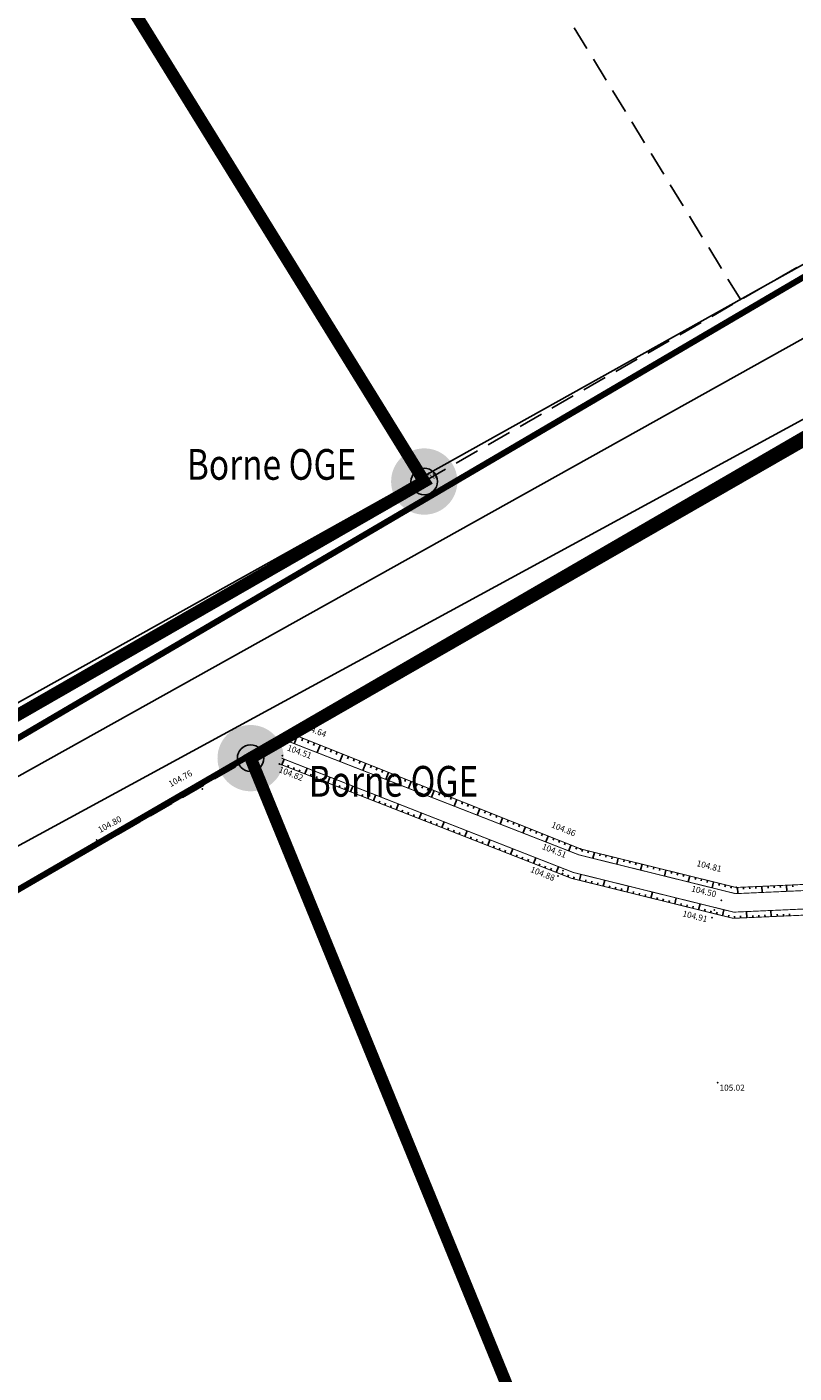
# Model space of a CAD drawing. Extents: x 689135 to 740871, y 316878 to 6750880.
# Drawn here: x 690114 to 690139, y 317479 to 317522 of the extents above; entities that cross this region are included whole.
import ezdxf
from ezdxf.enums import TextEntityAlignment as Align

# ---------------------------------------------------------------- set-up
doc = ezdxf.new("R2010")
doc.units = 0
doc.header["$PDSIZE"] = 0.1
doc.linetypes.add('LIMITE_CONTRADICTOIRE', pattern=[20, 10, 10])
doc.linetypes.add('LIMITE_NON_CONTRADICTOIRE', pattern=[1.2, 0.8, -0.4])
doc.layers.get('0').update_dxf_attribs({"linetype": 'CONTINUOUS'})
for name, color, linetype in [('00-RECOLEMENT-MARES-ET-ETANGS', 255, 'CONTINUOUS'), ('A-Bornage Limites', 1, 'LIMITE_CONTRADICTOIRE'), ('A-Bornage texte', 7, 'LIMITE_CONTRADICTOIRE'), ('IMP - 01-Altitude', 170, 'CONTINUOUS'), ('IMP - 01-Matricule', 4, 'CONTINUOUS'), ('IMP - 01-Symbole', 1, 'CONTINUOUS'), ('REC - 01-Altitude', 7, 'CONTINUOUS'), ('TOPO - Altitude', 146, 'CONTINUOUS')]:
    doc.layers.add(name, color=color, linetype=linetype)
doc.styles.add('Altitude', font='@GulimChe.ttf', dxfattribs={"oblique": 13.5, "height": 0.5})
doc.styles.add('Arial 3.0', font='arial.ttf', dxfattribs={"width": 0.99, "height": 0.6})
doc.styles.add('PARCELLE', font='arial.ttf', dxfattribs={"width": 0.8, "height": 0.55})

# ---------------------------------------------------------------- blocks, each defined once
blk = doc.blocks.new('S853')
at = {"color": 1}
blk.add_circle((0, 0), 0.144, dxfattribs=at)
blk = doc.blocks.new('STATION')
at = {"color": 0}
blk.add_point((0, 0), dxfattribs=at)
at = {"layer": 'IMP - 01-Altitude', "style": 'Altitude', "oblique": 13.5}
blk.add_attdef('ALT', text='', height=1, dxfattribs=at).set_placement((0.1, -0.1), align=Align.TOP_LEFT)
at = {"layer": 'IMP - 01-Matricule', "style": 'Altitude', "oblique": 13.5}
blk.add_attdef('MAT', (0.1, 0.1), '', height=1, dxfattribs=at)
at = {"layer": 'IMP - 01-Symbole', "style": 'Altitude', "oblique": 13.5}
blk.add_attdef('COD', (-0.1, 0), '', height=0.3, dxfattribs=at)
blk = doc.blocks.new('Point Topo1')
at = {"color": 0}
blk.add_point((0, 0), dxfattribs=at)
at = {"layer": 'TOPO - Altitude', "style": 'Arial 3.0', "width": 0.99}
blk.add_attdef('ALT', text='', height=0.3, dxfattribs=at).set_placement((0.06, -0.06), align=Align.TOP_LEFT)
blk = doc.blocks.new('Points REC')
at = {"color": 0}
blk.add_point((0, 0), dxfattribs=at)
at = {"layer": 'REC - 01-Altitude', "style": 'Arial 3.0', "width": 0.99}
blk.add_attdef('ALT', text='', height=0.4, dxfattribs=at).set_placement((0.06, -0.06), align=Align.TOP_LEFT)

msp = doc.modelspace()

# ---------------------------------------------------------------- hatches: boundary and pattern name
at = {"layer": 'A-Bornage Limites'}
h = msp.add_hatch(color=256, dxfattribs=at)
h.dxf.hatch_style = 1
h.paths.add_polyline_path([(690125.932, 317507.604, 1), (690128.092, 317507.604, 1)])
h = msp.add_hatch(color=256, dxfattribs=at)
h.dxf.hatch_style = 1
h.paths.add_polyline_path([(690120.275, 317498.59, 1), (690122.435, 317498.59, 1)])

# ---------------------------------------------------------------- linework, layer by layer
at = {"layer": '00-RECOLEMENT-MARES-ET-ETANGS'}
for p, q in [((690122.875, 317499.311, 104.616), (690122.776, 317499.062, 104.616)), ((690123.061, 317499.237, 104.616), (690123.028, 317499.155, 104.616)), ((690123.247, 317499.163, 104.616), (690123.214, 317499.081, 104.616)), ((690123.433, 317499.089, 104.616), (690123.4, 317499.007, 104.616)), ((690123.618, 317499.015, 104.616), (690123.521, 317498.771, 104.616)), ((690123.804, 317498.941, 104.616), (690123.772, 317498.86, 104.616)), ((690123.99, 317498.867, 104.616), (690123.958, 317498.786, 104.616)), ((690124.176, 317498.793, 104.616), (690124.144, 317498.713, 104.616)), ((690124.362, 317498.719, 104.616), (690124.266, 317498.48, 104.616)), ((690124.547, 317498.645, 104.616), (690124.516, 317498.566, 104.616)), ((690122.376, 317498.37, 104.616), (690122.449, 317498.556, 104.616)), ((690122.562, 317498.297, 104.616), (690122.587, 317498.359, 104.616)), ((690122.749, 317498.224, 104.616), (690122.773, 317498.286, 104.616)), ((690122.935, 317498.151, 104.616), (690122.959, 317498.213, 104.616)), ((690123.121, 317498.078, 104.616), (690123.194, 317498.265, 104.616)), ((690124.733, 317498.571, 104.616), (690124.702, 317498.492, 104.616)), ((690124.919, 317498.497, 104.616), (690124.888, 317498.418, 104.616)), ((690125.105, 317498.423, 104.616), (690125.011, 317498.189, 104.616)), ((690125.291, 317498.349, 104.616), (690125.26, 317498.271, 104.616)), ((690125.476, 317498.275, 104.616), (690125.446, 317498.197, 104.616)), ((690125.662, 317498.201, 104.616), (690125.631, 317498.124, 104.616)), ((690123.307, 317498.005, 104.616), (690123.332, 317498.067, 104.616)), ((690123.493, 317497.932, 104.616), (690123.518, 317497.994, 104.616)), ((690123.68, 317497.859, 104.616), (690123.704, 317497.922, 104.616)), ((690123.866, 317497.786, 104.616), (690123.939, 317497.973, 104.616)), ((690124.052, 317497.714, 104.616), (690124.076, 317497.776, 104.616)), ((690125.848, 317498.127, 104.616), (690125.757, 317497.898, 104.616)), ((690126.034, 317498.052, 104.616), (690126.003, 317497.977, 104.616)), ((690126.219, 317497.978, 104.616), (690126.189, 317497.903, 104.616)), ((690126.405, 317497.904, 104.616), (690126.375, 317497.829, 104.616)), ((690126.591, 317497.83, 104.616), (690126.502, 317497.607, 104.616)), ((690126.777, 317497.756, 104.616), (690126.747, 317497.682, 104.616)), ((690124.238, 317497.641, 104.616), (690124.263, 317497.703, 104.616)), ((690124.425, 317497.568, 104.616), (690124.449, 317497.63, 104.616)), ((690124.611, 317497.495, 104.616), (690124.684, 317497.681, 104.616)), ((690124.797, 317497.422, 104.616), (690124.821, 317497.484, 104.616)), ((690124.983, 317497.349, 104.616), (690125.008, 317497.411, 104.616)), ((690125.169, 317497.276, 104.616), (690125.194, 317497.338, 104.616)), ((690125.356, 317497.203, 104.616), (690125.429, 317497.389, 104.616)), ((690126.963, 317497.682, 104.616), (690126.933, 317497.608, 104.616)), ((690127.148, 317497.608, 104.616), (690127.119, 317497.535, 104.616)), ((690127.334, 317497.534, 104.616), (690127.247, 317497.315, 104.616)), ((690127.52, 317497.46, 104.616), (690127.491, 317497.388, 104.616)), ((690127.706, 317497.386, 104.616), (690127.677, 317497.314, 104.616)), ((690127.892, 317497.312, 104.616), (690127.863, 317497.24, 104.616)), ((690125.542, 317497.13, 104.616), (690125.566, 317497.192, 104.616)), ((690125.728, 317497.057, 104.616), (690125.752, 317497.119, 104.616)), ((690125.914, 317496.984, 104.616), (690125.939, 317497.046, 104.616)), ((690126.1, 317496.911, 104.616), (690126.173, 317497.097, 104.616)), ((690126.287, 317496.838, 104.616), (690126.311, 317496.9, 104.616)), ((690128.077, 317497.238, 104.616), (690127.992, 317497.024, 104.616)), ((690128.263, 317497.164, 104.616), (690128.235, 317497.093, 104.616)), ((690128.449, 317497.09, 104.616), (690128.421, 317497.019, 104.616)), ((690128.635, 317497.016, 104.616), (690128.607, 317496.946, 104.616)), ((690128.82, 317496.942, 104.616), (690128.737, 317496.733, 104.616)), ((690129.006, 317496.868, 104.616), (690128.979, 317496.799, 104.616)), ((690126.473, 317496.765, 104.616), (690126.497, 317496.827, 104.616)), ((690126.659, 317496.692, 104.616), (690126.683, 317496.754, 104.616)), ((690126.845, 317496.619, 104.616), (690126.918, 317496.805, 104.616)), ((690127.032, 317496.546, 104.616), (690127.056, 317496.608, 104.616)), ((690127.218, 317496.473, 104.616), (690127.242, 317496.535, 104.616)), ((690127.404, 317496.4, 104.616), (690127.428, 317496.462, 104.616)), ((690127.59, 317496.327, 104.616), (690127.663, 317496.513, 104.616)), ((690129.192, 317496.794, 104.616), (690129.165, 317496.725, 104.616)), ((690129.378, 317496.72, 104.616), (690129.351, 317496.651, 104.616)), ((690129.564, 317496.646, 104.616), (690129.483, 317496.442, 104.616)), ((690129.749, 317496.571, 104.616), (690129.723, 317496.504, 104.616)), ((690129.935, 317496.497, 104.616), (690129.908, 317496.43, 104.616)), ((690130.121, 317496.423, 104.616), (690130.094, 317496.357, 104.616)), ((690127.776, 317496.254, 104.616), (690127.801, 317496.316, 104.616)), ((690127.963, 317496.181, 104.616), (690127.987, 317496.243, 104.616)), ((690128.149, 317496.108, 104.616), (690128.173, 317496.17, 104.616)), ((690128.335, 317496.035, 104.616), (690128.408, 317496.222, 104.616)), ((690128.521, 317495.962, 104.616), (690128.546, 317496.024, 104.616)), ((690130.307, 317496.349, 104.616), (690130.228, 317496.151, 104.616)), ((690130.493, 317496.275, 104.616), (690130.466, 317496.21, 104.616)), ((690130.678, 317496.201, 104.616), (690130.652, 317496.136, 104.616)), ((690130.864, 317496.127, 104.616), (690130.838, 317496.062, 104.616)), ((690131.05, 317496.053, 104.616), (690130.973, 317495.86, 104.616)), ((690131.236, 317495.979, 104.616), (690131.21, 317495.915, 104.616)), ((690128.708, 317495.889, 104.616), (690128.732, 317495.951, 104.616)), ((690128.894, 317495.816, 104.616), (690128.918, 317495.878, 104.616)), ((690129.08, 317495.743, 104.616), (690129.153, 317495.93, 104.616)), ((690129.266, 317495.67, 104.616), (690129.29, 317495.733, 104.616)), ((690129.452, 317495.597, 104.616), (690129.477, 317495.66, 104.616)), ((690129.639, 317495.525, 104.616), (690129.663, 317495.587, 104.616)), ((690129.825, 317495.452, 104.616), (690129.898, 317495.638, 104.616)), ((690131.421, 317495.905, 104.616), (690131.396, 317495.841, 104.616)), ((690131.607, 317495.831, 104.616), (690131.582, 317495.768, 104.616)), ((690131.793, 317495.757, 104.616), (690131.718, 317495.569, 104.616)), ((690131.979, 317495.683, 104.616), (690131.954, 317495.621, 104.616)), ((690132.167, 317495.616, 104.616), (690132.151, 317495.551, 104.616)), ((690132.361, 317495.568, 104.616), (690132.345, 317495.503, 104.616)), ((690130.011, 317495.379, 104.616), (690130.035, 317495.441, 104.616)), ((690130.197, 317495.306, 104.616), (690130.222, 317495.368, 104.616)), ((690130.383, 317495.233, 104.616), (690130.408, 317495.295, 104.616)), ((690130.57, 317495.16, 104.616), (690130.643, 317495.346, 104.616)), ((690130.756, 317495.087, 104.616), (690130.78, 317495.149, 104.616)), ((690132.555, 317495.52, 104.616), (690132.507, 317495.326, 104.616)), ((690132.749, 317495.472, 104.616), (690132.733, 317495.407, 104.616)), ((690132.943, 317495.424, 104.616), (690132.927, 317495.359, 104.616)), ((690133.138, 317495.376, 104.616), (690133.122, 317495.311, 104.616)), ((690133.332, 317495.328, 104.616), (690133.284, 317495.133, 104.616)), ((690133.526, 317495.28, 104.616), (690133.51, 317495.215, 104.616)), ((690133.72, 317495.232, 104.616), (690133.704, 317495.167, 104.616)), ((690133.914, 317495.183, 104.616), (690133.898, 317495.119, 104.616)), ((690134.108, 317495.135, 104.616), (690134.06, 317494.941, 104.616)), ((690130.942, 317495.014, 104.616), (690130.966, 317495.076, 104.616)), ((690131.128, 317494.941, 104.616), (690131.153, 317495.003, 104.616)), ((690131.315, 317494.868, 104.616), (690131.387, 317495.054, 104.616)), ((690131.501, 317494.795, 104.616), (690131.525, 317494.857, 104.616)), ((690131.687, 317494.722, 104.616), (690131.711, 317494.784, 104.616)), ((690131.876, 317494.658, 104.616), (690131.892, 317494.722, 104.616)), ((690132.07, 317494.61, 104.616), (690132.118, 317494.804, 104.616)), ((690134.302, 317495.087, 104.616), (690134.286, 317495.023, 104.616)), ((690134.497, 317495.039, 104.616), (690134.481, 317494.975, 104.616)), ((690134.691, 317494.991, 104.616), (690134.675, 317494.927, 104.616)), ((690134.885, 317494.943, 104.616), (690134.837, 317494.749, 104.616)), ((690135.079, 317494.895, 104.616), (690135.063, 317494.83, 104.616)), ((690135.273, 317494.847, 104.616), (690135.257, 317494.782, 104.616)), ((690135.467, 317494.799, 104.616), (690135.451, 317494.734, 104.616)), ((690135.661, 317494.751, 104.616), (690135.613, 317494.557, 104.616)), ((690135.856, 317494.703, 104.616), (690135.84, 317494.638, 104.616)), ((690136.05, 317494.655, 104.616), (690136.034, 317494.59, 104.616)), ((690132.264, 317494.562, 104.616), (690132.28, 317494.626, 104.616)), ((690132.458, 317494.514, 104.616), (690132.474, 317494.578, 104.616)), ((690132.653, 317494.466, 104.616), (690132.669, 317494.53, 104.616)), ((690132.847, 317494.418, 104.616), (690132.895, 317494.612, 104.616)), ((690133.041, 317494.369, 104.616), (690133.057, 317494.434, 104.616)), ((690133.235, 317494.321, 104.616), (690133.251, 317494.386, 104.616)), ((690133.429, 317494.273, 104.616), (690133.445, 317494.338, 104.616)), ((690133.623, 317494.225, 104.616), (690133.671, 317494.419, 104.616)), ((690133.817, 317494.177, 104.616), (690133.833, 317494.242, 104.616)), ((690134.4, 317494.033, 104.616), (690134.448, 317494.227, 104.616)), ((690136.244, 317494.607, 104.616), (690136.228, 317494.542, 104.616)), ((690136.438, 317494.559, 104.616), (690136.39, 317494.365, 104.616)), ((690136.632, 317494.511, 104.616), (690136.616, 317494.446, 104.616)), ((690136.826, 317494.463, 104.616), (690136.81, 317494.398, 104.616)), ((690137.02, 317494.415, 104.616), (690137.004, 317494.35, 104.616)), ((690137.216, 317494.378, 104.616), (690137.225, 317494.178, 104.616)), ((690137.415, 317494.387, 104.616), (690137.418, 317494.32, 104.616)), ((690137.615, 317494.396, 104.616), (690137.618, 317494.329, 104.616)), ((690137.815, 317494.405, 104.616), (690137.818, 317494.338, 104.616)), ((690138.015, 317494.414, 104.616), (690138.024, 317494.214, 104.616)), ((690138.215, 317494.423, 104.616), (690138.218, 317494.356, 104.616)), ((690138.414, 317494.432, 104.616), (690138.417, 317494.365, 104.616)), ((690138.614, 317494.441, 104.616), (690138.617, 317494.374, 104.616)), ((690138.814, 317494.45, 104.616), (690138.823, 317494.25, 104.616)), ((690139.014, 317494.459, 104.616), (690139.017, 317494.392, 104.616)), ((690134.012, 317494.129, 104.616), (690134.028, 317494.194, 104.616)), ((690134.206, 317494.081, 104.616), (690134.222, 317494.146, 104.616)), ((690134.594, 317493.985, 104.616), (690134.61, 317494.05, 104.616)), ((690134.788, 317493.937, 104.616), (690134.804, 317494.002, 104.616)), ((690134.982, 317493.889, 104.616), (690134.998, 317493.954, 104.616)), ((690135.176, 317493.841, 104.616), (690135.224, 317494.035, 104.616)), ((690135.371, 317493.793, 104.616), (690135.387, 317493.858, 104.616)), ((690135.565, 317493.745, 104.616), (690135.581, 317493.81, 104.616)), ((690135.953, 317493.649, 104.616), (690136.001, 317493.843, 104.616)), ((690135.759, 317493.697, 104.616), (690135.775, 317493.762, 104.616)), ((690136.147, 317493.601, 104.616), (690136.163, 317493.665, 104.616)), ((690136.341, 317493.553, 104.616), (690136.357, 317493.617, 104.616)), ((690136.535, 317493.505, 104.616), (690136.551, 317493.569, 104.616)), ((690136.73, 317493.457, 104.616), (690136.778, 317493.651, 104.616)), ((690136.924, 317493.409, 104.616), (690136.94, 317493.473, 104.616)), ((690137.119, 317493.372, 104.616), (690137.116, 317493.439, 104.616)), ((690137.319, 317493.381, 104.616), (690137.316, 317493.448, 104.616)), ((690137.519, 317493.39, 104.616), (690137.51, 317493.59, 104.616)), ((690137.718, 317493.399, 104.616), (690137.715, 317493.466, 104.616)), ((690137.918, 317493.408, 104.616), (690137.915, 317493.475, 104.616)), ((690138.118, 317493.417, 104.616), (690138.115, 317493.484, 104.616)), ((690138.318, 317493.426, 104.616), (690138.309, 317493.626, 104.616)), ((690138.518, 317493.435, 104.616), (690138.515, 317493.502, 104.616)), ((690138.717, 317493.444, 104.616), (690138.714, 317493.511, 104.616)), ((690138.917, 317493.453, 104.616), (690138.914, 317493.52, 104.616))]:
    msp.add_line(p, q, dxfattribs=at)
at = {"layer": '00-RECOLEMENT-MARES-ET-ETANGS', "const_width": 0.2, "flags": 128}
for points in [[(690057.511, 317466.221), (690173.944, 317534.555)], [(690059.992, 317463.1), (690175.38, 317530.043)]]:
    msp.add_lwpolyline(points, dxfattribs=at)
at = {"layer": '00-RECOLEMENT-MARES-ET-ETANGS', "flags": 128}
for points, elevation in [([(690094.023, 317489.377), (690148.114, 317519.566), (690153.906, 317522.408)], 105.749), ([(690095.011, 317487.531), (690148.934, 317517.606), (690154.674, 317520.988)], 105.76), ([(690095.969, 317486.057), (690149.818, 317515.318), (690155.987, 317519.084)], 105.799)]:
    msp.add_lwpolyline(points, dxfattribs=dict(at, elevation=elevation))
at = {"layer": '00-RECOLEMENT-MARES-ET-ETANGS', "const_width": 0.03, "elevation": 104.616, "flags": 128}
for points in [[(690149.204, 317496.128), (690143.572, 317494.915), (690140.825, 317494.34), (690137.157, 317494.175), (690132.053, 317495.438), (690122.566, 317499.144)], [(690148.991, 317496.45), (690143.528, 317495.11), (690140.8, 317494.539), (690137.177, 317494.376), (690132.114, 317495.629), (690122.693, 317499.384)], [(690149.275, 317495.688), (690143.709, 317494.331), (690140.901, 317493.743), (690137.097, 317493.572), (690131.868, 317494.866), (690122.363, 317498.59)], [(690149.338, 317495.279), (690143.75, 317494.135), (690140.926, 317493.544), (690137.077, 317493.371), (690131.807, 317494.675), (690122.29, 317498.404)]]:
    msp.add_lwpolyline(points, dxfattribs=at)
at = {"layer": 'A-Bornage Limites', "linetype": 'LIMITE_NON_CONTRADICTOIRE', "flags": 128}
for points in [[(690137.325, 317513.52), (689975.956, 317777.2)], [(690127.012, 317507.604), (690156.748, 317524.68)], [(690086.872, 317478.789), (690121.355, 317498.59)]]:
    msp.add_lwpolyline(points, dxfattribs=at)
at = {"layer": 'A-Bornage Limites', "const_width": 0.4, "flags": 128}
for points in [[(689900.067, 317744.997), (689963.229, 317772.656), (690127.012, 317507.604), (690084.282, 317483.066), (690067.428, 317472.861)], [(690265.553, 317290.685), (690208.546, 317285.253), (690121.355, 317498.59), (690171.092, 317527.151)]]:
    msp.add_lwpolyline(points, close=True, dxfattribs=at)

# ---------------------------------------------------------------- block references
at = {"layer": '00-RECOLEMENT-MARES-ET-ETANGS'}
ref = msp.add_blockref('STATION', (690127.012, 317507.604), dxfattribs=at)
ref.add_attrib('MAT', '58', (690127.112, 317507.704), dxfattribs={"layer": 'IMP - 01-Matricule', "height": 0.2, "style": 'Altitude', "oblique": 13.5})
ref = msp.add_blockref('Points REC', (690122.693, 317499.384, 104.637), dxfattribs=dict(at, rotation=338.2688791760522))
ref.add_attrib('ALT', '104.64', dxfattribs={"layer": 'REC - 01-Altitude', "height": 0.2, "rotation": 338.2689, "style": 'Arial 3.0', "width": 0.99}).set_placement((690123.084, 317499.752, 104.637), align=Align.TOP_LEFT)
ref = msp.add_blockref('Points REC', (690122.566, 317499.144, 104.513), dxfattribs=dict(at, rotation=339.9242982955533))
ref.add_attrib('ALT', '104.51', dxfattribs={"layer": 'REC - 01-Altitude', "height": 0.2, "rotation": 339.9243, "style": 'Arial 3.0', "width": 0.99}).set_placement((690122.593, 317499.035, 104.513), align=Align.TOP_LEFT)
ref = msp.add_blockref('STATION', (690121.355, 317498.59), dxfattribs=at)
ref.add_attrib('MAT', '59', (690121.455, 317498.69), dxfattribs={"layer": 'IMP - 01-Matricule', "height": 0.2, "style": 'Altitude', "oblique": 13.5})
msp.add_blockref('Points REC', (690122.384, 317498.668, 104.513), dxfattribs=at)
ref = msp.add_blockref('Point Topo1', (690119.778, 317497.59, 104.761), dxfattribs=dict(at, rotation=28.51920791081637))
ref.add_attrib('ALT', '104.76', dxfattribs={"layer": 'TOPO - Altitude', "height": 0.2, "rotation": 28.5192, "style": 'Arial 3.0', "width": 0.99}).set_placement((690118.654, 317497.817, 104.761), align=Align.TOP_LEFT)
ref = msp.add_blockref('Points REC', (690122.29, 317498.404, 104.818), dxfattribs=dict(at, rotation=338.6027510378689))
ref.add_attrib('ALT', '104.82', dxfattribs={"layer": 'REC - 01-Altitude', "height": 0.2, "rotation": 338.6028, "style": 'Arial 3.0', "width": 0.99}).set_placement((690122.324, 317498.326, 104.818), align=Align.TOP_LEFT)
ref = msp.add_blockref('Point Topo1', (690116.334, 317495.923, 104.799), dxfattribs=dict(at, rotation=28.51920791081637))
ref.add_attrib('ALT', '104.80', dxfattribs={"layer": 'TOPO - Altitude', "height": 0.2, "rotation": 28.5192, "style": 'Arial 3.0', "width": 0.99}).set_placement((690116.354, 317496.326, 104.799), align=Align.TOP_LEFT)
ref = msp.add_blockref('Points REC', (690132.114, 317495.629, 104.864), dxfattribs=dict(at, rotation=338.2688791760522))
ref.add_attrib('ALT', '104.86', dxfattribs={"layer": 'REC - 01-Altitude', "height": 0.2, "rotation": 338.2689, "style": 'Arial 3.0', "width": 0.99}).set_placement((690131.207, 317496.527, 104.864), align=Align.TOP_LEFT)
ref = msp.add_blockref('Points REC', (690131.533, 317494.925, 104.505), dxfattribs=dict(at, rotation=338.2688791760522))
ref.add_attrib('ALT', '104.51', dxfattribs={"layer": 'REC - 01-Altitude', "height": 0.2, "rotation": 338.2689, "style": 'Arial 3.0', "width": 0.99}).set_placement((690130.902, 317495.822, 104.505), align=Align.TOP_LEFT)
ref = msp.add_blockref('Points REC', (690137.177, 317494.376, 104.809), dxfattribs=dict(at, rotation=346.099635596278))
ref.add_attrib('ALT', '104.81', dxfattribs={"layer": 'REC - 01-Altitude', "height": 0.2, "rotation": 346.0996, "style": 'Arial 3.0', "width": 0.99}).set_placement((690135.919, 317495.269, 104.809), align=Align.TOP_LEFT)
ref = msp.add_blockref('Points REC', (690131.367, 317494.745, 104.881), dxfattribs=dict(at, rotation=338.2688791760522))
ref.add_attrib('ALT', '104.88', dxfattribs={"layer": 'REC - 01-Altitude', "height": 0.2, "rotation": 338.2689, "style": 'Arial 3.0', "width": 0.99}).set_placement((690130.525, 317495.073, 104.881), align=Align.TOP_LEFT)
ref = msp.add_blockref('Points REC', (690136.688, 317493.96, 104.5), dxfattribs=dict(at, rotation=346.099635596278))
ref.add_attrib('ALT', '104.50', dxfattribs={"layer": 'REC - 01-Altitude', "height": 0.2, "rotation": 346.0996, "style": 'Arial 3.0', "width": 0.99}).set_placement((690135.747, 317494.446, 104.5), align=Align.TOP_LEFT)
ref = msp.add_blockref('Points REC', (690136.383, 317493.395, 104.907), dxfattribs=dict(at, rotation=346.099635596278))
ref.add_attrib('ALT', '104.91', dxfattribs={"layer": 'REC - 01-Altitude', "height": 0.2, "rotation": 346.0996, "style": 'Arial 3.0', "width": 0.99}).set_placement((690135.459, 317493.634, 104.907), align=Align.TOP_LEFT)
at = {"layer": '00-RECOLEMENT-MARES-ET-ETANGS', "rotation": 346.099635596278}
msp.add_blockref('Points REC', (690136.464, 317493.644, 104.504), dxfattribs=at)
at = {"layer": '00-RECOLEMENT-MARES-ET-ETANGS'}
ref = msp.add_blockref('Point Topo1', (690136.572, 317488.013, 105.025), dxfattribs=at)
ref.add_attrib('ALT', '105.02', dxfattribs={"layer": 'TOPO - Altitude', "height": 0.2, "style": 'Arial 3.0', "width": 0.99}).set_placement((690136.632, 317487.953, 105.025), align=Align.TOP_LEFT)
at = {"layer": 'A-Bornage Limites', "xscale": 3, "yscale": 3, "zscale": 3}
for p in [(690127.012, 317507.604), (690121.355, 317498.59)]:
    msp.add_blockref('S853', p, dxfattribs=at)

# ---------------------------------------------------------------- texts
at = {"layer": 'A-Bornage texte', "ltscale": 2, "style": 'PARCELLE', "width": 0.8}
for p in [(690119.277, 317507.349), (690123.249, 317497.023)]:
    msp.add_text('Borne OGE', height=1, dxfattribs=at).set_placement(p, align=Align.BOTTOM_LEFT)

doc.saveas('drawing.dxf')
